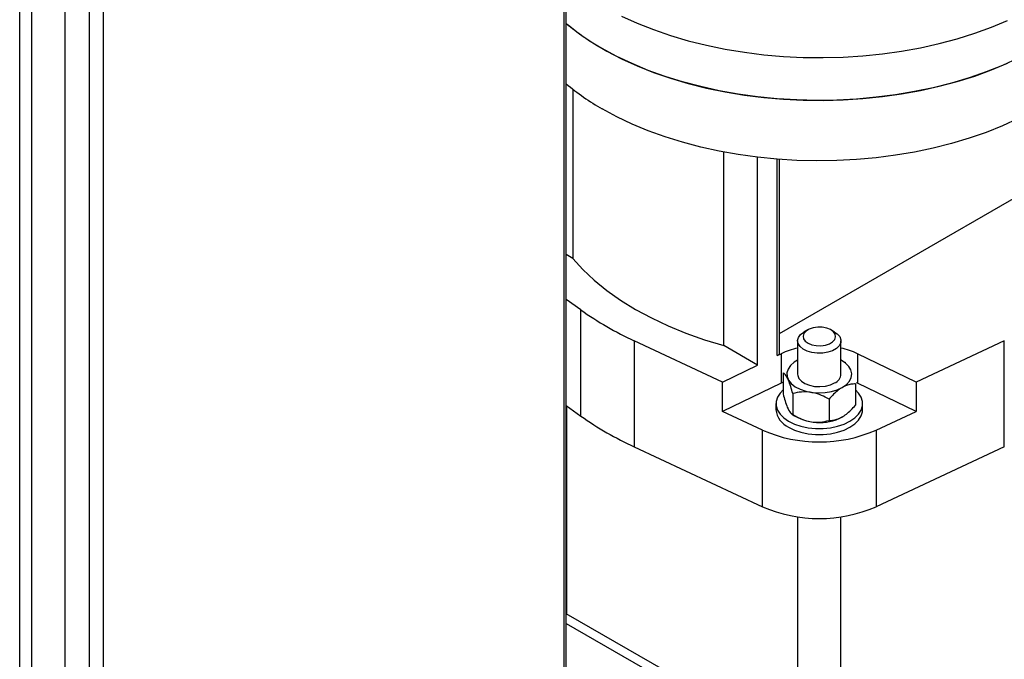
# Model space of a CAD drawing. Units: millimetres. Extents: x 5 to 415, y 5 to 292.
# Drawn here: x 326 to 349, y 221 to 236 of the extents above; entities that cross this region are included whole.
import ezdxf

# ---------------------------------------------------------------- set-up
doc = ezdxf.new("R2010")
doc.units = ezdxf.units.MM

msp = doc.modelspace()

# ---------------------------------------------------------------- linework, layer by layer
at = {"color": 7, "linetype": 'Continuous', "lineweight": 25}
for p, q in [((338.44428, 256.78978), (338.44428, 216.12701)), ((338.49309, 216.21165), (338.49309, 256.83698)), ((327.80821, 250.63749), (327.80821, 209.99917)), ((327.49001, 250.50696), (327.49001, 210.12969)), ((326.93413, 209.83388), (326.93413, 250.14776)), ((326.1681, 209.39166), (326.1681, 249.70554)), ((325.88525, 209.4685), (325.88525, 249.6287)), ((338.64578, 234.37571), (338.64578, 230.46804)), ((342.13186, 228.45556), (342.13186, 232.92434)), ((342.91228, 228.00504), (342.91228, 232.80472)), ((343.36085, 228.22232), (343.36085, 232.76018)), ((343.41977, 228.25634), (343.41977, 232.75559)), ((343.41977, 228.73258), (349.96051, 232.50847)), ((338.64578, 230.46804), (338.49309, 230.55618)), ((338.83588, 229.27646), (338.49309, 229.52083)), ((338.83588, 226.82684), (338.83588, 229.27646)), ((344.07162, 228.81902), (343.98322, 228.76797)), ((344.69044, 228.76797), (344.60204, 228.81902)), ((340.06776, 228.56531), (340.06776, 226.11569)), ((342.1039, 227.61346), (340.06776, 228.56531)), ((342.91228, 228.00504), (342.13186, 228.45556)), ((343.83683, 228.5639), (343.83683, 227.79499)), ((344.83683, 227.79499), (344.83683, 228.5639)), ((348.6059, 228.56531), (346.56976, 227.61346)), ((348.6059, 226.11569), (348.6059, 228.56531)), ((343.36085, 228.22232), (343.453, 228.26696)), ((343.36085, 228.22232), (343.41977, 228.25634)), ((343.453, 228.26696), (343.453, 227.58651)), ((346.56976, 227.61346), (345.22066, 228.26696)), ((345.22066, 228.26696), (345.22066, 227.58651)), ((342.1039, 227.61346), (342.91228, 228.00504)), ((344.94925, 228.05321), (344.86679, 228.10083)), ((343.50032, 227.82912), (343.50032, 227.3392)), ((342.1039, 226.93301), (342.1039, 227.61346)), ((343.453, 227.58651), (342.1039, 226.93301)), ((343.50032, 227.60842), (343.453, 227.58651)), ((345.17335, 227.57033), (345.17335, 227.08041)), ((345.22066, 227.58651), (345.19582, 227.59826)), ((346.56976, 226.93301), (345.22066, 227.58651)), ((346.56976, 227.61346), (346.56976, 226.93301)), ((343.72446, 227.34621), (343.72446, 226.85629)), ((344.56098, 227.21682), (344.56098, 226.72689)), ((338.49309, 227.07121), (338.83588, 226.82684)), ((338.5035, 227.06379), (338.5035, 222.25767)), ((343.33683, 227.11454), (343.33683, 226.97845)), ((345.33683, 226.97845), (345.33683, 227.11454)), ((343.02575, 226.50206), (342.1039, 226.93301)), ((343.72441, 226.85631), (343.80687, 226.8087)), ((344.86679, 226.8087), (344.86725, 226.80896)), ((345.64792, 226.50206), (346.56976, 226.93301)), ((338.49309, 226.41619), (338.5035, 226.40434)), ((343.02575, 224.73289), (343.02575, 226.50206)), ((345.64792, 226.50206), (345.64792, 224.73289)), ((338.49309, 226.14327), (338.5035, 226.12815)), ((340.06776, 226.11569), (343.02575, 224.73289)), ((348.6059, 226.11569), (345.64792, 224.73289)), ((338.5035, 225.86397), (338.49309, 225.88342)), ((338.5035, 225.59687), (338.49309, 225.59086)), ((338.5035, 224.65401), (338.49309, 224.648)), ((338.5035, 224.51055), (338.49309, 224.50745)), ((343.83683, 224.50002), (343.83683, 205.37635)), ((344.83683, 205.37635), (344.83683, 224.50002)), ((341.04622, 220.78979), (338.49309, 222.26368))]:
    msp.add_line(p, q, dxfattribs=at)
at = {"color": 8, "linetype": 'Continuous', "lineweight": 25}
msp.add_line((338.49309, 222.03826), (340.71291, 220.75679), dxfattribs=at)
at = {"color": 7, "linetype": 'Continuous', "lineweight": 25, "flags": 128}
for points in [[(338.49309, 235.89432), (338.53794, 235.85697), (338.81341, 235.6452), (339.11204, 235.44417), (339.43259, 235.25472), (339.7737, 235.07765), (340.13396, 234.91369), (340.51184, 234.76355), (340.90577, 234.62783), (341.31409, 234.50712), (341.73509, 234.40193), (342.167, 234.31268), (342.60801, 234.23976), (343.05627, 234.18348), (343.50991, 234.14406), (343.96701, 234.12168), (344.42566, 234.11642), (344.88394, 234.12832), (345.33993, 234.15731), (345.79171, 234.20328), (346.23738, 234.26604), (346.67509, 234.34532), (347.10298, 234.44079), (347.51928, 234.55205), (347.92223, 234.67863), (348.31013, 234.82001), (348.68138, 234.97558)], [(339.7737, 236.0643), (340.13396, 235.90035), (340.51184, 235.7502), (340.90577, 235.61449), (341.31409, 235.49378), (341.73509, 235.38858), (342.167, 235.29933), (342.60801, 235.22642), (343.05627, 235.17013), (343.50991, 235.13071), (343.96701, 235.10833), (344.42566, 235.10307), (344.88394, 235.11497), (345.33993, 235.14396), (345.79171, 235.18994), (346.23738, 235.25269), (346.67509, 235.33197), (347.10298, 235.42744), (347.51928, 235.5387), (347.92223, 235.66529), (348.31013, 235.80666), (348.68138, 235.96223)], [(348.92399, 235.08939), (348.565, 234.92451), (348.18828, 234.77339), (347.7954, 234.63667), (347.38801, 234.51492), (346.96783, 234.40864), (346.53661, 234.31829), (346.09616, 234.24424), (345.64834, 234.1868), (345.19501, 234.14622), (344.73809, 234.12267), (344.27948, 234.11623), (343.82111, 234.12695), (343.36491, 234.15478), (342.91278, 234.19959), (342.46662, 234.2612), (342.02831, 234.33936), (341.59969, 234.43373), (341.18254, 234.54392), (340.77862, 234.66947), (340.38963, 234.80985), (340.01719, 234.96446), (339.66287, 235.13268), (339.32816, 235.31378)], [(348.92399, 233.69446), (348.565, 233.52959), (348.18828, 233.37847), (347.7954, 233.24175), (347.38801, 233.11999), (346.96783, 233.01371), (346.53661, 232.92336), (346.09616, 232.84931), (345.64834, 232.79188), (345.19501, 232.7513), (344.73809, 232.72774), (344.27948, 232.72131), (343.82111, 232.73203), (343.36491, 232.75985), (342.91278, 232.80467), (342.46662, 232.86628), (342.02831, 232.94444), (341.59969, 233.03881), (341.18254, 233.149), (340.77862, 233.27455), (340.38963, 233.41492), (340.01719, 233.56954), (339.66287, 233.73775), (339.32816, 233.91885)], [(338.64578, 230.46804), (338.87948, 230.2114), (339.14242, 229.96436), (339.4334, 229.72804), (339.75114, 229.50349), (340.09419, 229.29171), (340.46103, 229.09367), (340.85, 228.91025), (341.25937, 228.74227), (341.6873, 228.59048), (342.13186, 228.45556)], [(344.50699, 228.85888), (344.40596, 228.87874), (344.29932, 228.88136), (344.19572, 228.86654), (344.10355, 228.83546), (344.03028, 228.79065), (343.98185, 228.73574), (343.96217, 228.67518), (343.97285, 228.61387), (344.01302, 228.55679), (344.07941, 228.50854), (344.16667, 228.47305), (344.26771, 228.45319), (344.37435, 228.45057), (344.47795, 228.4654), (344.57012, 228.49647), (344.64338, 228.54128), (344.69182, 228.59619), (344.71149, 228.65675), (344.70081, 228.71806), (344.66065, 228.77515), (344.59425, 228.82339), (344.50699, 228.85888)], [(344.69044, 228.76797), (344.7503, 228.7262), (344.80723, 228.66174), (344.8346, 228.59113), (344.8307, 228.51882), (344.79576, 228.44933), (344.73199, 228.38704), (344.64338, 228.33587), (344.53552, 228.29902), (344.41517, 228.27882), (344.2899, 228.27653), (344.16758, 228.29229), (344.05589, 228.32513), (343.96186, 228.37296), (343.89139, 228.43279), (343.8489, 228.50086), (343.83707, 228.57289), (343.85665, 228.64436), (343.9064, 228.71077), (343.98319, 228.76795), (343.98322, 228.76797)], [(343.83683, 228.11721), (343.75607, 228.06836), (343.67263, 227.99528), (343.61639, 227.91399), (343.58964, 227.82784), (343.59348, 227.74034), (343.62775, 227.65507), (343.69106, 227.57553), (343.7808, 227.50498), (343.8933, 227.4463), (344.02397, 227.4019), (344.16744, 227.37359), (344.31785, 227.36253), (344.46903, 227.36918), (344.61481, 227.39326), (344.7492, 227.43378), (344.86671, 227.4891), (344.86671, 227.4891)], [(344.86671, 227.4891), (344.96253, 227.55693), (345.03273, 227.63452), (345.07444, 227.71867), (345.08595, 227.80595), (345.06679, 227.89278), (345.01775, 227.9756), (344.94084, 228.05103), (344.83919, 228.11598), (344.83683, 228.11721)], [(343.83683, 227.79499), (343.83905, 227.76783), (343.86639, 227.69721), (343.92329, 227.63275), (344.00618, 227.57847), (344.10984, 227.53781), (344.22776, 227.5133), (344.35254, 227.50649), (344.47633, 227.51781), (344.59135, 227.54654), (344.69039, 227.59089)], [(343.50032, 227.43086), (343.43052, 227.35851), (343.37091, 227.26395), (343.34064, 227.16485), (343.34064, 227.06422), (343.37091, 226.96513), (343.43052, 226.87057), (343.51768, 226.78342), (343.62972, 226.70633)], [(343.62972, 226.70633), (343.76326, 226.64165), (343.91421, 226.59134), (344.07801, 226.55692), (344.24968, 226.53945), (344.42399, 226.53945), (344.59565, 226.55692), (344.75945, 226.59134), (344.91041, 226.64165), (345.04394, 226.70633), (345.15598, 226.78342), (345.24314, 226.87057), (345.30276, 226.96513), (345.33303, 227.06422), (345.33303, 227.16485), (345.30276, 227.26395), (345.24314, 227.35851), (345.17335, 227.43086)], [(338.5035, 226.89395), (338.50022, 226.89868), (338.49309, 226.90894)], [(343.62972, 226.57024), (343.76326, 226.50556), (343.91421, 226.45525), (344.07801, 226.42083), (344.24968, 226.40336), (344.42399, 226.40336), (344.59565, 226.42083), (344.75945, 226.45525), (344.91041, 226.50556), (345.04394, 226.57024), (345.15598, 226.64733), (345.24314, 226.73448), (345.30276, 226.82904), (345.33303, 226.92813), (345.33683, 226.97845)]]:
    msp.add_lwpolyline(points, dxfattribs=at)
at = {"color": 7, "linetype": 'Continuous', "lineweight": 25}
for centre, radius, start, end in [((342.18576, 240.3151), 5.76013, 230.128058, 240.257678), ((342.18576, 238.92018), 5.76013, 230.128058, 240.257678), ((343.35846, 235.68811), 7.84621, 234.80207, 245.203306), ((344.23198, 226.61733), 1.8243, 102.509486, 115.277389), ((344.44169, 226.61733), 1.8243, 64.722611, 77.490514), ((344.59677, 227.81265), 0.24071, 292.886437, 355.793422), ((343.35846, 233.23849), 7.84621, 234.80207, 245.203306), ((343.8367, 227.02793), 0.50231, 185.653377, 245.666764), ((344.34498, 227.76521), 1.08959, 233.546892, 298.608825), ((344.33683, 229.51792), 3.28851, 246.503919, 293.496081), ((344.33683, 227.74874), 3.28851, 246.503919, 293.496081)]:
    msp.add_arc(centre, radius, start, end, dxfattribs=at)
for points, knots in [([(343.72446, 227.34621), (343.70911, 227.40147), (343.67787, 227.51389), (343.61991, 227.67637), (343.55774, 227.78764), (343.51795, 227.81638), (343.50032, 227.82912)], [0, 0, 0, 0, 0.21645897, 0.44031895, 0.75190664, 1, 1, 1, 1]), ([(345.17335, 227.57033), (345.13781, 227.56886), (345.07056, 227.56609), (344.96377, 227.53771), (344.85608, 227.48625), (344.74605, 227.40654), (344.64725, 227.31371), (344.58704, 227.24609), (344.56098, 227.21682)], [0, 0, 0, 0, 0.183617778, 0.347510937, 0.516444905, 0.687574894, 0.864744405, 1, 1, 1, 1]), ([(343.50032, 227.3392), (343.51567, 227.28394), (343.5469, 227.17152), (343.60486, 227.00904), (343.66704, 226.89777), (343.70682, 226.86903), (343.72446, 226.85629)], [0, 0, 0, 0, 0.21645897, 0.44031895, 0.75190664, 1, 1, 1, 1]), ([(344.56098, 227.21682), (344.50367, 227.24786), (344.38711, 227.31101), (344.17079, 227.38208), (343.93876, 227.39529), (343.79028, 227.36129), (343.72446, 227.34621)], [0, 0, 0, 0, 0.21645897, 0.44031895, 0.75190664, 1, 1, 1, 1]), ([(344.56098, 226.72689), (344.58704, 226.72771), (344.64618, 226.72957), (344.74485, 226.7505), (344.85375, 226.79689), (344.96261, 226.87011), (345.06952, 226.96481), (345.13781, 227.04085), (345.17335, 227.08041)], [0, 0, 0, 0, 0.13525582, 0.30683828, 0.48354864, 0.64709815, 0.81638192, 1, 1, 1, 1]), ([(343.72446, 226.85629), (343.78176, 226.82524), (343.89833, 226.76209), (344.11464, 226.69102), (344.34667, 226.67781), (344.49516, 226.71182), (344.56098, 226.72689)], [0, 0, 0, 0, 0.21645897, 0.44031895, 0.75190664, 1, 1, 1, 1])]:
    msp.add_open_spline(points, degree=3, knots=knots, dxfattribs=at)

doc.saveas('drawing.dxf')
